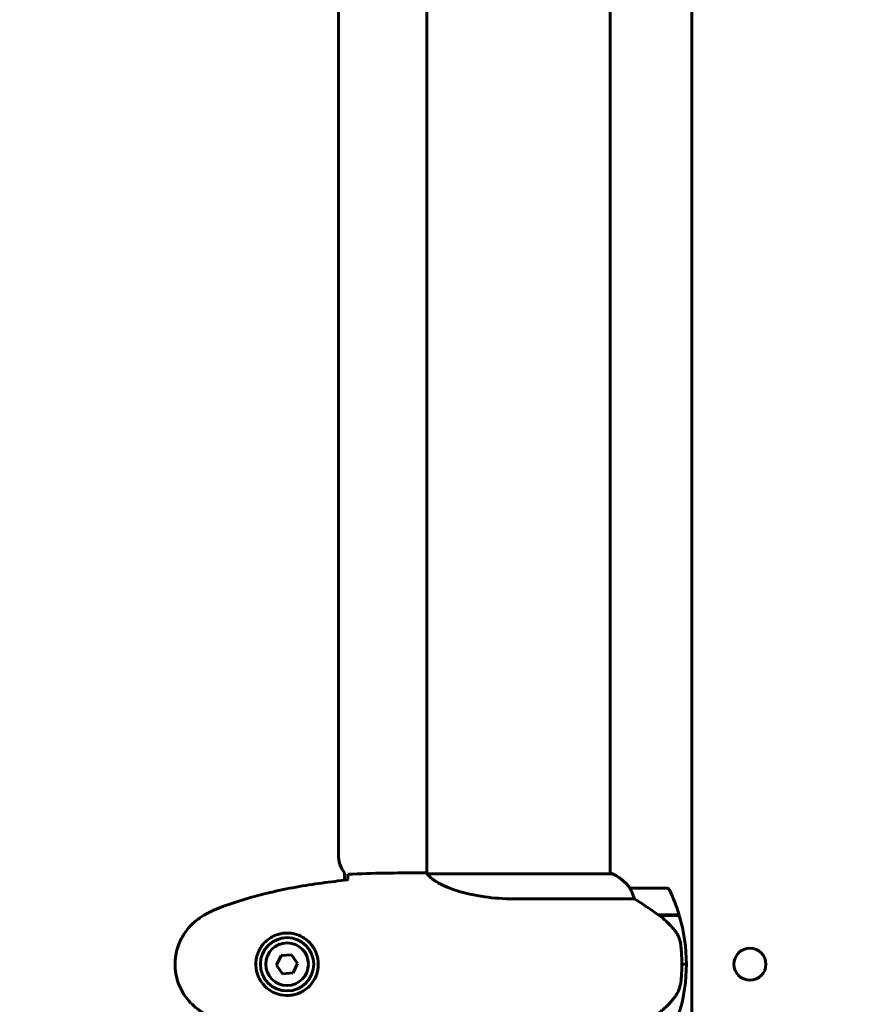
# Model space of a CAD drawing. Units: millimetres. Extents: x 9909 to 21132, y 4654 to 20163.
# Drawn here: x 14802 to 15078, y 11068 to 11391 of the extents above; entities that cross this region are included whole.
import ezdxf

# ---------------------------------------------------------------- set-up
doc = ezdxf.new("R2010")
doc.units = ezdxf.units.MM
doc.header["$LTSCALE"] = 80
doc.layers.add('Widoczne (ISO)', color=7, linetype='Continuous', lineweight=60)
doc.layers.add('Wymiar (ISO)', color=7, linetype='Continuous', lineweight=18, true_color=0x00803f)
doc.styles.add('Tekst etykiety (ISO)', font='tahoma.ttf')
doc.dimstyles.new('Domyślne (ISO)', dxfattribs={"dimscale": 80, "dimtxt": 3.5, "dimasz": 2.5, "dimexe": 3.175, "dimexo": 0, "dimgap": 0.762, "dimtad": 1, "dimtoh": 1, "dimdec": 0, "dimrnd": 1e-08, "dimzin": 0, "dimtxsty": 'Tekst etykiety (ISO)', "dimcen": 0.09, "dimdle": 10, "dimclrd": 256, "dimclre": 256, "dimclrt": 256, "dimadec": 0, "dimazin": 0, "dimtfac": 0.714286, "dimtdec": 0, "dimtmove": 0, "dimatfit": 3, "dimfxl": 1, "dimtolj": 1, "dimtzin": 0, "dimlwd": -1, "dimlwe": -1, "dimarcsym": 0})

# ---------------------------------------------------------------- blocks, each defined once
blk = doc.blocks.new('*D8')
at = {"layer": 'Defpoints', "color": 0, "transparency": 16777216}
for p in [(20030.72, 15214.95), (20030.72, 11931.22), (10765.58, 8666.07)]:
    blk.add_point(p, dxfattribs=at)
at = {"layer": 'Wymiar (ISO)', "transparency": 16777216}
for p, q in [((10765.58, 8666.07), (10765.58, 15468.95)), ((20030.72, 11931.22), (20030.72, 15468.95)), ((10965.58, 15214.95), (19830.72, 15214.95))]:
    blk.add_line(p, q, dxfattribs=at)
for points in [[(10965.58, 15248.29), (10965.58, 15181.62), (10765.58, 15214.95)], [(19830.72, 15248.29), (19830.72, 15181.62), (20030.72, 15214.95)]]:
    blk.add_solid(points, dxfattribs=at)
at = {"layer": 'Wymiar (ISO)', "transparency": 16777216, "insert": (15398.15, 15567.57), "char_height": 280, "attachment_point": 2, "style": 'Tekst etykiety (ISO)'}
blk.add_mtext('\\A1;9265', dxfattribs=at)
blk = doc.blocks.new('*D10')
at = {"layer": 'Defpoints', "color": 0, "transparency": 16777216}
for p in [(14915.98, 12940.42), (20878.15, 12940.42), (15430.98, 7326.5)]:
    blk.add_point(p, dxfattribs=at)
at = {"layer": 'Wymiar (ISO)', "transparency": 16777216}
for p, q in [((14915.98, 12940.42), (21132.15, 12940.42)), ((20878.15, 7526.5), (20878.15, 12740.42)), ((15430.98, 7326.5), (21132.15, 7326.5))]:
    blk.add_line(p, q, dxfattribs=at)
for points in [[(20844.82, 12740.42), (20911.48, 12740.42), (20878.15, 12940.42)], [(20844.82, 7526.5), (20911.48, 7526.5), (20878.15, 7326.5)]]:
    blk.add_solid(points, dxfattribs=at)
at = {"layer": 'Wymiar (ISO)', "transparency": 16777216, "insert": (20526.1, 10133.46), "char_height": 280, "attachment_point": 2, "rotation": 90, "style": 'Tekst etykiety (ISO)'}
blk.add_mtext('\\A1;5614', dxfattribs=at)

msp = doc.modelspace()

# ---------------------------------------------------------------- linework, layer by layer
at = {"layer": 'Widoczne (ISO)'}
for p, q in [((15022.93, 11772.31), (15022.93, 11029.83)), ((14935.83, 11110.92), (14935.83, 11691.15)), ((14996.13, 11110.79), (14996.13, 11691.16)), ((14906.83, 11117.07), (14906.83, 11685.07)), ((14908.83, 11108.65), (14908.83, 11111.07)), ((14933.53, 11111.07), (14935.28, 11111.07)), ((14996.68, 11110.79), (14936.12, 11110.79)), ((14996.39, 11110.98), (14996.13, 11110.98)), ((15014.63, 11106.07), (15002.63, 11106.07)), ((14964.18, 11102.55), (15004.03, 11102.55)), ((15011.93, 11097.27), (15018.74, 11097.27)), ((15012.01, 11097.21), (15012.01, 11097.27)), ((15012.21, 11097.07), (15018.8, 11097.07)), ((15012.49, 11097.07), (15012.49, 11097.27)), ((15012.71, 11097.27), (15012.71, 11097.07)), ((15013.24, 11097.07), (15013.24, 11097.27)), ((15013.3, 11097.07), (15013.3, 11097.27)), ((15013.57, 11097.27), (15013.57, 11097.07)), ((15013.68, 11097.07), (15013.68, 11097.27)), ((14888.02, 11083.93), (14886.52, 11080.8)), ((14891.48, 11084.19), (14888.02, 11083.93)), ((14893.43, 11081.33), (14891.48, 11084.19)), ((14886.52, 11080.8), (14888.48, 11077.95)), ((14891.94, 11078.21), (14893.43, 11081.33)), ((15019.63, 11081.07), (15021.13, 11081.07)), ((15021.13, 11081.07), (15019.63, 11081.07)), ((14888.48, 11077.95), (14891.94, 11078.21))]:
    msp.add_line(p, q, dxfattribs=at)
for centre, radius in [((14889.98, 11081.07), 8.75), ((14889.98, 11081.07), 7), ((15041.98, 11081.07), 5.25)]:
    msp.add_circle(centre, radius, dxfattribs=at)
for centre, radius, start, end in [((14916.83, 11117.07), 10, 180, 216.8699), ((14996.68, 11110.57), 0.5, 125.3151, 153.6624), ((14989.89, 11096.36), 16, 37.3693, 66.0245), ((14996.68, 11110.29), 0.5, 64.0172, 90), ((14989.89, 11096.36), 16, 37.3693, 64.0172), ((15002.63, 11105.07), 1, 90, 91.4176), ((15014.63, 11105.07), 1, 25.8148, 90), ((14965.01, 11081.07), 56.11, 16.7801, 25.8148), ((14965.01, 11081.07), 56.11, 0, 16.567), ((14965.01, 11081.07), 56.11, 343.433, 0)]:
    msp.add_arc(centre, radius, start, end, dxfattribs=at)
for points, knots in [([(14909.9, 11109.02), (14909.9, 11109.26), (14909.91, 11109.47), (14909.94, 11110.07), (14909.96, 11110.38), (14909.98, 11110.6)], [9.0036319, 9.0036319, 9.0036319, 9.0036319, 9.2941564, 9.2941564, 9.8897117, 9.8897117, 9.8897117, 9.8897117]), ([(14935.83, 11110.99), (14935.59, 11111.04), (14935.4, 11111.07), (14935.28, 11111.07), (14935.28, 11111.07), (14935.28, 11111.07)], [2.936644, 2.936644, 2.936644, 2.936644, 3.1347187, 3.1347187, 3.136385, 3.136385, 3.136385, 3.136385]), ([(14936.2, 11110.79), (14936.12, 11110.82), (14936.05, 11110.84), (14935.91, 11110.89), (14935.83, 11110.92), (14935.7, 11110.96), (14935.65, 11110.98), (14935.55, 11111.01), (14935.51, 11111.03), (14935.45, 11111.04), (14935.44, 11111.05), (14935.39, 11111.06), (14935.38, 11111.07), (14935.28, 11111.07)], [9.0270792, 9.0270792, 9.0270792, 9.0270792, 9.1268237, 9.1268237, 9.259591, 9.259591, 9.3923584, 9.3923584, 9.5251257, 9.5251257, 9.5915094, 9.5915094, 9.6578931, 9.6578931, 9.6578931, 9.6578931]), ([(14936.1, 11110.79), (14936.1, 11110.79), (14936.09, 11110.79), (14936.09, 11110.79), (14936.08, 11110.79), (14936.07, 11110.79), (14936.06, 11110.79), (14936.04, 11110.78), (14936.03, 11110.78), (14936.01, 11110.76), (14936.02, 11110.75), (14936.02, 11110.74), (14936.02, 11110.74), (14936.02, 11110.74)], [-0.6769435, -0.6769435, -0.6769435, -0.6769435, -0.6754271, -0.6754271, -0.6691157, -0.6691157, -0.6591481, -0.6591481, -0.6186601, -0.6186601, -0.5430404, -0.5430404, -0.5428072, -0.5428072, -0.5428072, -0.5428072]), ([(14964.18, 11102.55), (14960.99, 11102.55), (14957.84, 11102.78), (14951.52, 11103.66), (14948.45, 11104.37), (14943.25, 11106.03), (14941.18, 11106.95), (14938.22, 11108.6), (14937.3, 11109.31), (14936.36, 11110.24), (14936.15, 11110.54), (14936.02, 11110.74)], [0.155968, 0.155968, 0.155968, 0.155968, 1.115261, 1.115261, 2.198537, 2.198537, 3.266815, 3.266815, 4.24236, 4.24236, 4.896886, 4.896886, 4.896886, 4.896886]), ([(14909.89, 11108.76), (14907.06, 11108.47), (14904.23, 11108.13), (14898.57, 11107.35), (14895.75, 11106.91), (14890.12, 11105.88), (14887.31, 11105.31), (14881.74, 11104), (14878.98, 11103.27), (14873.5, 11101.64), (14870.79, 11100.73), (14868.11, 11099.73)], [5.523572, 5.523572, 5.523572, 5.523572, 6.373336, 6.373336, 7.223204, 7.223204, 8.073072, 8.073072, 8.92294, 8.92294, 9.772808, 9.772808, 9.772808, 9.772808]), ([(15002.83, 11105.5), (15002.77, 11105.61), (15002.7, 11105.75), (15002.59, 11106), (15002.59, 11106.04), (15002.59, 11106.06), (15002.6, 11106.07), (15002.6, 11106.07), (15002.6, 11106.07), (15002.6, 11106.07)], [0, 0, 0, 0, 0.0649331, 0.0649331, 0.1383366, 0.1383366, 0.1704192, 0.1704192, 0.1962839, 0.1962839, 0.1962839, 0.1962839]), ([(15004.03, 11102.55), (15003.88, 11103.06), (15003.71, 11103.54), (15003.3, 11104.57), (15003.05, 11105.09), (15002.83, 11105.5)], [0.0001663, 0.0001663, 0.0001663, 0.0001663, 0.190884, 0.190884, 0.4484016, 0.4484016, 0.4484016, 0.4484016]), ([(15012.21, 11097.07), (15010.91, 11097.99), (15009.57, 11098.92), (15007.55, 11100.28), (15006.84, 11100.75), (15005.41, 11101.68), (15004.68, 11102.14), (15004.03, 11102.55)], [0, 0, 0, 0, 0.481827, 0.481827, 0.74882, 0.74882, 1.050013, 1.050013, 1.050013, 1.050013]), ([(14862.68, 11097.14), (14861.74, 11096.59), (14860.83, 11095.97), (14859.19, 11094.62), (14858.44, 11093.9), (14857.11, 11092.37), (14856.5, 11091.56), (14855.45, 11089.87), (14854.99, 11088.99), (14854.24, 11087.19), (14853.93, 11086.27), (14853.48, 11084.38), (14853.32, 11083.41), (14853.18, 11081.48), (14853.18, 11080.52), (14853.34, 11078.61), (14853.5, 11077.64), (14853.97, 11075.76), (14854.27, 11074.84), (14855.03, 11073.06), (14855.49, 11072.2), (14856.53, 11070.54), (14857.12, 11069.75), (14858.43, 11068.25), (14859.15, 11067.56), (14860.79, 11066.2), (14861.71, 11065.56), (14862.68, 11065)], [0, 0, 0, 0, 0.309737, 0.309737, 0.601073, 0.601073, 0.885288, 0.885288, 1.162586, 1.162586, 1.437627, 1.437627, 1.709863, 1.709863, 1.980965, 1.980965, 2.253779, 2.253779, 2.525671, 2.525671, 2.801201, 2.801201, 3.078831, 3.078831, 3.362527, 3.362527, 3.680704, 3.680704, 3.680704, 3.680704]), ([(14868.11, 11099.73), (14867.73, 11099.59), (14867.36, 11099.44), (14866.62, 11099.13), (14866.25, 11098.97), (14865.52, 11098.63), (14865.15, 11098.46), (14864.44, 11098.1), (14864.08, 11097.91), (14863.38, 11097.53), (14863.03, 11097.33), (14862.68, 11097.14)], [0, 0, 0, 0, 0.1171077, 0.1171077, 0.2342154, 0.2342154, 0.351323, 0.351323, 0.4684307, 0.4684307, 0.5855384, 0.5855384, 0.5855384, 0.5855384]), ([(15017.77, 11091.5), (15017.41, 11092.02), (15017.02, 11092.52), (15015.3, 11094.58), (15013.8, 11095.94), (15012.21, 11097.07)], [0.5724832, 0.5724832, 0.5724832, 0.5724832, 0.6422282, 0.6422282, 0.8608733, 0.8608733, 0.8608733, 0.8608733]), ([(14890.35, 11091.31), (14891.03, 11091.29), (14891.7, 11091.19), (14893.37, 11090.8), (14894.32, 11090.41), (14895.7, 11089.59), (14896.17, 11089.26), (14897.48, 11088.14), (14898.25, 11087.25), (14899.29, 11085.45), (14899.63, 11084.64), (14900.18, 11082.62), (14900.3, 11081.38), (14900.1, 11079.13), (14899.85, 11078.14), (14899.08, 11076.23), (14898.54, 11075.35), (14897.26, 11073.78), (14896.51, 11073.11), (14895.22, 11072.24), (14894.72, 11071.96), (14893.67, 11071.49), (14893.13, 11071.3), (14891.93, 11070.98), (14891.25, 11070.87), (14889.42, 11070.77), (14888.24, 11070.89), (14886.25, 11071.48), (14885.46, 11071.83), (14883.74, 11072.86), (14882.86, 11073.61), (14881.52, 11075.2), (14881.01, 11076.02), (14880.09, 11078.07), (14879.78, 11079.4), (14879.69, 11082.04), (14879.91, 11083.4), (14880.84, 11085.9), (14881.57, 11087.09), (14883.51, 11089.16), (14884.78, 11090.02), (14887.22, 11091.01), (14888.35, 11091.25), (14889.75, 11091.32), (14890.05, 11091.32), (14890.35, 11091.31)], [-6.909916, -6.909916, -6.909916, -6.909916, -6.678187, -6.678187, -6.307421, -6.307421, -6.099272, -6.099272, -5.691755, -5.691755, -5.410793, -5.410793, -5.04443, -5.04443, -4.733913, -4.733913, -4.389128, -4.389128, -4.031248, -4.031248, -3.824879, -3.824879, -3.618512, -3.618512, -3.383004, -3.383004, -3.001582, -3.001582, -2.738223, -2.738223, -2.395647, -2.395647, -2.112934, -2.112934, -1.715272, -1.715272, -1.315068, -1.315068, -0.909692, -0.909692, -0.460238, -0.460238, -0.101058, -0.101058, 0, 0, 0, 0]), ([(15017.77, 11091.5), (15018.15, 11090.95), (15018.47, 11090.35), (15018.98, 11088.98), (15019.15, 11088.25), (15019.24, 11087.48)], [0, 0, 0, 0, 0.2223532, 0.2223532, 0.4551306, 0.4551306, 0.4551306, 0.4551306]), ([(15019.33, 11075.38), (15019.34, 11075.55), (15019.36, 11075.75), (15019.41, 11076.27), (15019.45, 11076.63), (15019.51, 11077.43), (15019.53, 11077.86), (15019.58, 11078.82), (15019.6, 11079.32), (15019.62, 11080.25), (15019.63, 11080.66), (15019.63, 11081.07), (15019.63, 11081.34), (15019.63, 11081.61), (15019.62, 11082.3), (15019.6, 11082.71), (15019.58, 11083.32), (15019.57, 11083.53), (15019.54, 11084.12), (15019.52, 11084.48), (15019.48, 11085.07), (15019.46, 11085.32), (15019.41, 11085.91), (15019.38, 11086.22), (15019.33, 11086.76), (15019.3, 11086.99), (15019.27, 11087.3), (15019.25, 11087.39), (15019.24, 11087.48)], [6.914575, 6.914575, 6.914575, 6.914575, 7.025602, 7.025602, 7.185634, 7.185634, 7.334276, 7.334276, 7.470354, 7.470354, 7.570079, 7.570079, 7.570079, 7.635772, 7.635772, 7.74088, 7.74088, 7.801274, 7.801274, 7.91791, 7.91791, 8.016058, 8.016058, 8.170389, 8.170389, 8.327265, 8.327265, 8.406835, 8.406835, 8.406835, 8.406835]), ([(15017.98, 11071.32), (15018.12, 11071.56), (15018.26, 11071.8), (15018.52, 11072.31), (15018.63, 11072.57), (15018.84, 11073.11), (15018.92, 11073.38), (15019.08, 11073.94), (15019.15, 11074.23), (15019.25, 11074.8), (15019.3, 11075.09), (15019.33, 11075.38)], [0, 0, 0, 0, 0.0831461, 0.0831461, 0.1662923, 0.1662923, 0.2494384, 0.2494384, 0.3325845, 0.3325845, 0.4157306, 0.4157306, 0.4157306, 0.4157306]), ([(15012.01, 11065.06), (15012.5, 11065.41), (15012.97, 11065.77), (15013.87, 11066.53), (15014.31, 11066.93), (15015.15, 11067.75), (15015.55, 11068.17), (15016.31, 11069.03), (15016.67, 11069.47), (15017.35, 11070.38), (15017.68, 11070.85), (15017.98, 11071.32)], [0, 0, 0, 0, 0.1751235, 0.1751235, 0.3502469, 0.3502469, 0.5253704, 0.5253704, 0.7004938, 0.7004938, 0.8756173, 0.8756173, 0.8756173, 0.8756173])]:
    msp.add_open_spline(points, degree=3, knots=knots, dxfattribs=at)
for points in [[(14933.53, 11111.07), (14926.04, 11111.07), (14918.07, 11110.99), (14909.98, 11110.6)], [(14909.98, 11110.6), (14918.07, 11110.99), (14926.04, 11111.07), (14933.53, 11111.07)], [(14936.1, 11110.79), (14936.1, 11110.79), (14936.11, 11110.79), (14936.12, 11110.79)], [(14909.88, 11108.73), (14909.89, 11108.83), (14909.89, 11108.93), (14909.9, 11109.02)]]:
    msp.add_open_spline(points, degree=3, dxfattribs=at)

# ---------------------------------------------------------------- dimensions: what is measured, and where the dimension line sits
at = {"layer": 'Wymiar (ISO)'}
dim = msp.add_linear_dim(base=(20030.72, 15214.95), p1=(10765.58, 8666.07), p2=(20030.72, 11931.22), dimstyle='Domyślne (ISO)', override={"dimtoh": 0, "dimdec": 0, "dimtp": 0, "dimtm": 0, "dimtdec": 0, "dimtofl": 0, "dimatfit": 1}, dxfattribs=at)
dim.commit()
dim.dimension.update_dxf_attribs({"geometry": '*D8', "text_midpoint": (15398.15, 15214.95), "dimtype": 160})
dim = msp.add_linear_dim(base=(20878.15, 12940.42), p1=(15430.98, 7326.5), p2=(14915.98, 12940.42), angle=270, dimstyle='Domyślne (ISO)', override={"dimtoh": 0, "dimdec": 0, "dimtp": 0, "dimtm": 0, "dimtdec": 0, "dimtofl": 0, "dimatfit": 1}, dxfattribs=at)
dim.commit()
dim.dimension.update_dxf_attribs({"geometry": '*D10', "text_midpoint": (20878.15, 10133.46), "dimtype": 160})

doc.saveas('drawing.dxf')
